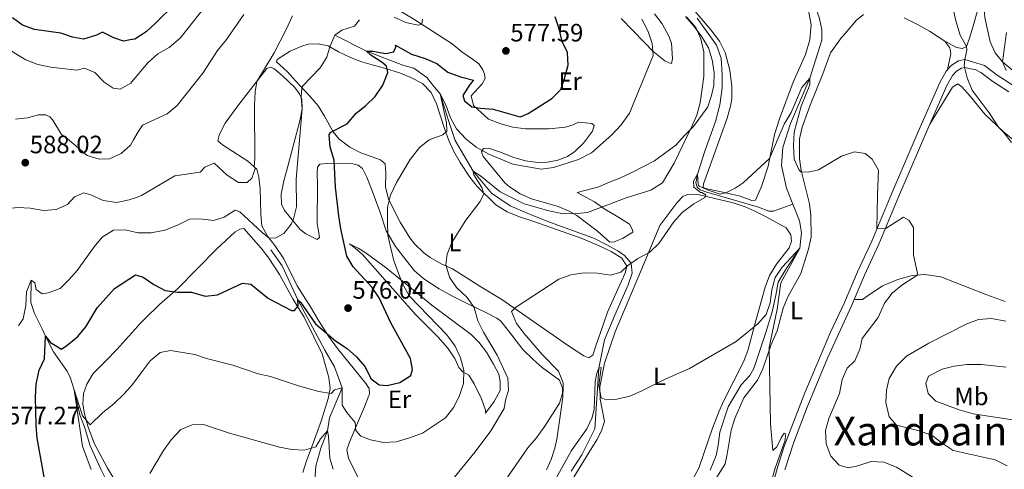
# Model space of a CAD drawing. Units: metres. Extents: x 634707 to 641620, y 734582 to 739345.
# Drawn here: x 636150 to 636543, y 735929 to 736109 of the extents above; entities that cross this region are included whole.
import ezdxf
from ezdxf.enums import TextEntityAlignment as Align

# ---------------------------------------------------------------- set-up
doc = ezdxf.new("R2010")
doc.units = ezdxf.units.M
doc.header["$MEASUREMENT"] = 0
doc.linetypes.add('DGN Style 3', pattern=[107.984221, 77.131587, -30.852635])
for name, color, linetype, lineweight in [('Entidades rústicas y varios', 7, 'Continuous', 5), ('Hidrografía', 7, 'Continuous', 5), ('Relieve y altimetría', 7, 'Continuous', 5), ('Textos de rotulación', 7, 'Continuous', 5), ('Viales y ferrocarril', 7, 'Continuous', 5)]:
    doc.layers.add(name, color=color, linetype=linetype, lineweight=lineweight)
doc.styles.add('Style-arial', font='arial.shx', dxfattribs={"bigfont": 'arialbig.shx'})
doc.styles.add('Style-Arial Narrow', font='txt')
doc.styles.add('Style-Times New Roman', font='txt')

# ---------------------------------------------------------------- blocks, each defined once
blk = doc.blocks.new('5PATER')
at = {"layer": 'Relieve y altimetría', "linetype": 'Continuous', "lineweight": 5}
h = blk.add_hatch(color=250, dxfattribs=at)
edge = h.paths.add_edge_path()
edge.add_ellipse((0, 0), major_axis=(-1.1, -1.11), ratio=0.999422, start_angle=0, end_angle=360)

msp = doc.modelspace()

# ---------------------------------------------------------------- linework, layer by layer
at = {"layer": 'Entidades rústicas y varios', "color": 92, "linetype": 'Continuous', "lineweight": 5}
msp.add_line((636486.19, 735996.99, 558.03), (636482.84, 735997.01, 558.44), dxfattribs=at)
for points in [[(636463.81, 736116.45, 563.21), (636465.7, 736106.5, 562.8), (636465.18, 736100.46, 562.75), (636463.47, 736094.62, 562.26), (636458.55, 736083.65, 561.7), (636453.02, 736068.99, 560.77), (636451.11, 736062.82, 560.43), (636448.49, 736050.08, 560), (636445.8, 736042.06, 559.4), (636443.47, 736036.51, 559.21), (636441.96, 736036.42, 559.21), (636437.3, 736038.17, 559.71), (636431.64, 736039.49, 559.75), (636423.56, 736041.28, 560.59), (636422.6, 736041.8, 560.59), (636422.71, 736043.14, 560.94), (636424.8, 736048.87, 561.43), (636432.13, 736069.31, 562), (636433.51, 736074.11, 562.27), (636433.99, 736076.93, 562.4), (636433.98, 736081.92, 562.55), (636433.19, 736088.46, 562.78), (636431.33, 736095.5, 563.37), (636429.12, 736099.97, 563.67), (636425.62, 736104.48, 563.56), (636416.36, 736115.41, 564)], [(636415.59, 736109.87, 565.64), (636419.05, 736105.84, 565.26), (636422.11, 736101.74, 564.99), (636424.77, 736097.31, 564.85), (636426.22, 736092.53, 564.8), (636426.95, 736087.36, 564.74), (636426.8, 736082.34, 564.58), (636425.96, 736078.27, 564.39), (636424.43, 736073.81, 564.45), (636418.68, 736065.93, 565.1), (636415.13, 736062.41, 565.23), (636411.63, 736058.55, 565.74), (636403.2, 736052.27, 566.31), (636394.13, 736047.58, 566.93), (636389.3, 736045.33, 567.58), (636384.74, 736043.62, 568.74), (636380.89, 736041.93, 568.23), (636372.24, 736039.61, 567.1), (636379.15, 736035.91, 565.58), (636383.31, 736033.02, 565.12), (636388.52, 736029.95, 563.07), (636393.11, 736027, 561.94), (636394.38, 736024.77, 561.88), (636394.46, 736023.82, 561.85), (636390.38, 736021.33, 561.69), (636387.03, 736019.96, 561.72), (636385.34, 736019.82, 562.12), (636380.38, 736024.15, 563.31), (636376.56, 736027.14, 564.54), (636372.17, 736030.45, 565.04), (636369.07, 736032.24, 565.31), (636364.65, 736034, 565.8), (636354.05, 736037.07, 566.28), (636349.55, 736039.13, 566.97), (636345.23, 736041.85, 567.54), (636343.37, 736043.55, 567.96), (636340.35, 736047.17, 568.82), (636334.79, 736053.95, 569.88), (636334.09, 736055.91, 569.91), (636334.89, 736057.24, 569.93), (636336.92, 736057.3, 569.96), (636341.66, 736055.73, 570.29), (636346.56, 736053.7, 570.04), (636351.66, 736052.21, 569.8), (636356.61, 736051.54, 569.58), (636360.49, 736051.75, 569.91), (636364.54, 736052.49, 570.2), (636368.49, 736054.02, 570.36), (636371.29, 736055.93, 570.93), (636374.85, 736059.32, 570.93), (636378.46, 736064.09, 571.07), (636379.03, 736066.3, 571.47), (636378.17, 736067.09, 571.58), (636372.76, 736067.71, 573.23), (636370.7, 736066.58, 573.47), (636367.65, 736065.66, 573.45), (636361.04, 736065.05, 573.77), (636351.62, 736065.02, 574.54), (636346.61, 736065.74, 574.39), (636341.78, 736067.01, 574.16), (636336.86, 736068.89, 574.07), (636330.95, 736074.38, 574.93), (636330, 736078.24, 575.61), (636334.43, 736082.96, 576.69), (636335.57, 736085.1, 577.52), (636335.34, 736086.82, 577.93), (636334.69, 736088.54, 577.9), (636333.03, 736090.96, 577.9), (636330.47, 736092.77, 577.98), (636326.31, 736095.66, 578.69), (636322.39, 736098.86, 579.12), (636307.55, 736108.45, 580.01), (636300.8, 736112.51, 580.96)], [(636547.13, 736087.49, 571.54), (636542.06, 736091.69, 570.48), (636539.13, 736095.38, 569.66), (636537.21, 736099.65, 569.23), (636534.95, 736109.43, 568), (636534.77, 736112.55, 567.53), (636534.04, 736114.39, 567.08), (636532.95, 736114.15, 566.51), (636532.04, 736112.19, 566.04), (636530.56, 736106.84, 565.48), (636528.73, 736100.82, 565.37), (636527.65, 736097.89, 564.77), (636526.05, 736096.99, 564.55), (636523.69, 736097.44, 564.45), (636519.03, 736099.92, 563.54)], [(636389.79, 736109.07, 571.72), (636399.21, 736099.44, 570.07), (636402.61, 736095.91, 569.1), (636407.33, 736092.07, 567.58), (636409.05, 736091.3, 567.01), (636409.94, 736091.06, 566.31), (636410.28, 736092.88, 566.2), (636409.89, 736099.16, 566.5), (636408.85, 736102.02, 566.72), (636406.22, 736106.92, 567.26), (636403.1, 736110.85, 567.69)], [(636423.93, 735919.47, 553.86), (636431.36, 735931.48, 553.84), (636432.22, 735935.26, 553.86), (636433.73, 735944.9, 554.3), (636435.18, 735949.53, 554.3), (636438.81, 735957.68, 554.51), (636444.29, 735964.75, 555.08), (636446.37, 735969.29, 554.92), (636449.67, 735978.97, 555.42), (636452.11, 735984.42, 555.76), (636454.46, 735993.46, 556.27), (636456.42, 735998.04, 556.65), (636461.62, 736007.3, 557.13), (636464.6, 736017.08, 557.4), (636465.65, 736021.9, 558.05), (636465.56, 736030.46, 558.54), (636465.07, 736035.12, 558.94), (636461.65, 736048.34, 560.24), (636460.98, 736053.12, 560.59), (636460.98, 736060.97, 561.21), (636462.09, 736065.68, 561.4), (636465.23, 736074.4, 561.46), (636470.32, 736086.96, 562.35), (636473.42, 736095.27, 562.59), (636477.83, 736101.44, 562.92), (636478.51, 736102.13, 562.92), (636483.83, 736108.34, 562.63), (636486.56, 736110.67, 562.76)], [(636502.88, 736109.32, 562.92), (636508.16, 736106.61, 563.18), (636512.97, 736104, 563.45), (636519.03, 736099.92, 563.54), (636521, 736097.36, 563.58), (636521.42, 736094.89, 563.65), (636520.17, 736088.62, 563.63)], [(636264.91, 736098.72, 581.5), (636268.92, 736098.96, 580.55), (636272.92, 736098.16, 579.74), (636276.96, 736095.7, 578.74), (636281.53, 736093.64, 577.39), (636285.84, 736091.81, 577.04), (636290.47, 736090.53, 575.66), (636295.42, 736089.22, 574.8), (636301.41, 736087.4, 574.5), (636305.86, 736085.53, 573.15), (636310.52, 736083.08, 572.85), (636313.96, 736079.57, 571.92), (636316.18, 736074.97, 571.44), (636319.39, 736065.09, 570.18), (636321.09, 736060.36, 568.99), (636323.12, 736055.93, 568.09), (636325.57, 736051.61, 567.25), (636329.41, 736045.68, 566.27), (636332.31, 736042.07, 565.61), (636339.81, 736034.67, 563.78), (636344.37, 736031.98, 563.59), (636349.27, 736029.96, 563.4), (636354.59, 736028.26, 563.07), (636368.99, 736023.12, 561.45), (636373.86, 736021.36, 561.31), (636381.28, 736018.26, 561.56), (636385.88, 736016.14, 560.69), (636390.16, 736013.44, 560.53), (636392.16, 736010.21, 560.07), (636391.43, 736007.52, 559.32), (636388.49, 736001.03, 559.58), (636384.35, 735991.85, 558.5), (636382.6, 735986.88, 558.37), (636379.78, 735978.42, 557.32), (636378.52, 735974.7, 557.42), (636377, 735973.64, 557.42), (636374.94, 735974.45, 557.48), (636368.79, 735978.45, 558.07), (636342.28, 735997.01, 561.02), (636333.81, 736001.99, 562.84), (636322.56, 736009.15, 564.94), (636318.01, 736011.21, 565.32), (636313.63, 736013.77, 566.25), (636311.11, 736015.6, 566.8), (636307.46, 736018.99, 567.41), (636305.46, 736021.51, 567.83), (636301.63, 736027.76, 569.09), (636296.92, 736036.98, 569.91), (636295.76, 736041.83, 570.32), (636295.97, 736047.3, 570.47), (636295.71, 736051.03, 570.58), (636293.72, 736052.6, 571.23), (636285.91, 736055.49, 572.34), (636281.59, 736057.74, 573.48), (636277.32, 736060.89, 574.42), (636274.87, 736063.76, 575.12), (636271.42, 736070.06, 577.15), (636268.93, 736074.17, 578.09), (636265.75, 736077.96, 578.9), (636259.88, 736084.11, 581.5), (636256.65, 736087.75, 582.66), (636252.33, 736091.75, 583.28), (636252.6, 736092.64, 583.28), (636254.74, 736094.16, 583.2), (636257.73, 736096.03, 582.44), (636262.32, 736097.96, 582.01), (636264.91, 736098.72, 581.5)], [(636283.86, 735945.77, 570.55), (636287.46, 735954.09, 572.18), (636289.19, 735958.62, 573.46), (636289.39, 735959.22, 573.61), (636289.2, 735961.51, 573.96), (636287.98, 735963.5, 574.01), (636276.63, 735977.38, 574.55), (636272.98, 735982.4, 574.85), (636269.36, 735988.16, 575.5), (636265.78, 735994.02, 576.58), (636260.56, 736002.47, 577.09), (636255.22, 736013.15, 578.2), (636251.62, 736018.56, 579.42), (636248.74, 736022.18, 580.23), (636246.45, 736026.29, 581.96), (636245.96, 736030.85, 582.42), (636245.84, 736036.49, 583.87), (636245.73, 736040.96, 584.28), (636245.15, 736045.71, 584.17), (636244.4, 736048.96, 584.69), (636240.76, 736052.11, 586.01), (636230.71, 736058.61, 587.52), (636228.84, 736060.2, 588.33), (636229.47, 736062.83, 588.01), (636231.74, 736067.28, 587.77), (636237.27, 736074.78, 586.2), (636248.42, 736089.02, 584.44), (636249.69, 736089.67, 584.2), (636251.25, 736089.11, 583.79), (636254.7, 736086.12, 582.33), (636259.58, 736081.47, 580.98), (636261.43, 736078.95, 580.58), (636262.4, 736076.91, 580.12), (636262.57, 736073.02, 580.15), (636261.59, 736068.16, 580.77), (636256.49, 736049.1, 582.28), (636255.25, 736044.25, 582.33), (636254.1, 736038.98, 581.9), (636254.3, 736034.97, 581.44), (636255.4, 736032.41, 581.2), (636261.75, 736024.93, 578.61), (636264.03, 736023.13, 577.74), (636268.46, 736020.92, 576.93), (636269.4, 736021.62, 576.9), (636269.05, 736024.36, 576.96), (636268.44, 736027.08, 577.39), (636268.68, 736042.73, 576.88), (636268.45, 736047.22, 576.12), (636268.62, 736049.69, 576.04), (636269.6, 736050.98, 575.04), (636272.38, 736051.25, 574.31), (636278.89, 736051.35, 573.69), (636282.78, 736051.07, 573.07), (636284.89, 736050.55, 572.64), (636286.55, 736049.19, 572.12), (636288.3, 736045.81, 571.8), (636290.04, 736041.4, 571.26), (636293.54, 736032.04, 571.52), (636296.03, 736024.34, 570.64), (636299.83, 736018.11, 570.2), (636303.83, 736012.8, 569.61), (636307.33, 736008.44, 568.58), (636311.09, 736005.22, 567.96), (636317.18, 736001.22, 567.26), (636322.31, 735998.4, 566.26), (636328.67, 735995.22, 565.83), (636335.78, 735991.8, 564.21), (636340.22, 735989.55, 563.64), (636341.78, 735988.29, 563.45), (636344.94, 735984.44, 563.01), (636350.64, 735977.04, 562.61), (636354.73, 735973.05, 562.02), (636358.34, 735969.82, 560.67), (636365.22, 735964.73, 560.48), (636366.42, 735961.55, 560.37), (636366.5, 735958.05, 559.86), (636365.91, 735953.24, 559.23), (636364.19, 735941.28, 558.05), (636363.42, 735937.66, 557.83), (636361.88, 735933.11, 557.26), (636360.07, 735929.02, 556.37)], [(636513.09, 736066.85, 561.89), (636522.17, 736081.7, 563.7), (636524.23, 736082.91, 563.94), (636525.85, 736081.81, 564.24), (636529.17, 736078.07, 564.61), (636534.97, 736070.81, 564.78), (636542.29, 736064, 564.75), (636548.58, 736058.75, 565.04)], [(636366.93, 735919.54, 552.83), (636377.04, 735936.13, 554.05), (636380.2, 735940.94, 554.19), (636382.04, 735944.58, 554.16), (636383.13, 735948.31, 554.35), (636381.42, 735957.17, 555.11), (636381.29, 735962.14, 555.5), (636383.17, 735971.59, 556.27), (636387.46, 735984.11, 557.41), (636399.04, 736011.5, 560.19), (636405.26, 736026.51, 560.59), (636412.1, 736035.53, 560.89), (636414.5, 736037.97, 560.86), (636416.71, 736038.98, 560.75)], [(636416.71, 736038.98, 560.75), (636420.62, 736038.89, 560.27), (636427.29, 736037.25, 559.81), (636434.58, 736035.54, 558.67), (636439.29, 736033.93, 558.72), (636442.93, 736032.31, 558.7), (636447.41, 736030.11, 558.25), (636455.65, 736025.58, 557.3), (636457.55, 736022.8, 557.24), (636457.81, 736020.21, 557.24), (636456.93, 736017.58, 557.02), (636451.87, 736011.05, 556.11), (636449.07, 736006.58, 556.11), (636447.33, 736001.89, 555.87), (636443.1, 735986.53, 555.19), (636440.54, 735977.08, 553.95), (636438.79, 735972.4, 553.97), (636430.78, 735956.7, 553.76), (636428.79, 735952.11, 553.66), (636426.28, 735945.71, 553.19), (636422.99, 735935.91, 552.76), (636420.84, 735929.73, 552.84), (636418.49, 735925.32, 552.85)], [(636189.38, 735922.3, 566.45), (636184.8, 735929.72, 567.58), (636179.67, 735939.43, 569.23), (636176.94, 735946.48, 570.26), (636175.58, 735951.32, 570.56), (636174.93, 735955.28, 570.69), (636175.2, 735959.53, 571.37), (636176.5, 735963.22, 571.72), (636179.09, 735967.51, 572.08), (636184.2, 735972.52, 572.26), (636188.57, 735977.07, 571.69), (636196.89, 735986.35, 571.66), (636197.62, 735987.09, 571.79), (636199.85, 735989.32, 572.18), (636205.57, 735995.03, 573.8), (636212.81, 736001.27, 575.74), (636228.44, 736017.12, 577.2), (636232.02, 736020.54, 577.9), (636235.75, 736023.88, 578.55), (636237.63, 736025.06, 578.58), (636239.25, 736025.3, 578.55), (636246.09, 736017.42, 577.39), (636249.17, 736013.47, 577.2), (636253.4, 736006.95, 576.96), (636258.8, 735997.24, 575.74), (636263.26, 735989.95, 574.77), (636267.22, 735982.12, 573.28), (636270.49, 735975.3, 572.69), (636273.18, 735965.86, 571.29), (636273.69, 735961.48, 570.66), (636272.93, 735957.53, 570.18), (636270.18, 735948.86, 567.18), (636266.89, 735939.72, 565.34), (636264.2, 735932.68, 564.4), (636262.8, 735927.91, 563.41)], [(636281.42, 736019.12, 574.71), (636284.86, 736017.4, 573.37), (636288.05, 736015.49, 572.61), (636295.99, 736009.64, 570.94), (636306.19, 736001.33, 569.74), (636314.24, 735994.64, 567.91), (636329.94, 735982.99, 565.77), (636333.1, 735979.97, 565.5), (636336.09, 735975.96, 565.53), (636338.87, 735971.12, 565.53), (636340.99, 735967.15, 565.58), (636341.53, 735964.22, 565.77), (636341.51, 735960.7, 565.83), (636339.17, 735956.29, 566.17), (636335.76, 735951.68, 566.5), (636335.69, 735952.8, 566.77), (636334.04, 735957.41, 567.71), (636331.12, 735963.28, 568.88), (636329.08, 735966.76, 569.82), (636326.7, 735968.08, 570.47), (636325.01, 735969.78, 570.72), (636323.48, 735973.41, 570.61), (636320.68, 735977.5, 571.32), (636316.83, 735981.9, 571.66), (636307.71, 735991, 572.47), (636286.64, 736014.84, 573.61), (636283.63, 736017.41, 573.74), (636281.42, 736019.12, 574.71)], [(636543.11, 735996.13, 564.04), (636535.83, 735998.88, 563.48), (636517.41, 736006.05, 561.09), (636510.88, 736006.94, 560.48), (636505.98, 736006.59, 559.56), (636500.32, 736004.91, 558.97), (636494.15, 736002.36, 558.72), (636488.4, 735998.59, 558.41), (636486.19, 735996.99, 558.03)], [(636300.93, 735848.32, 554.02), (636300.57, 735850.54, 554.13), (636301.83, 735852.81, 554.51), (636306.31, 735858.85, 554.99), (636309.41, 735863.36, 556.37), (636310.55, 735866.51, 557.1), (636310.53, 735873.93, 558.59), (636309.23, 735878.27, 560.13), (636307.85, 735880.63, 560.67), (636305.52, 735882.79, 561.21), (636298.72, 735885.99, 562.5), (636296.04, 735887.17, 562.64), (636294.93, 735888.76, 562.99), (636294.46, 735892.6, 563.91), (636293.88, 735897.56, 564.19), (636293.1, 735906.84, 563.96), (636292.68, 735909.58, 564.45), (636291.24, 735912.95, 564.53), (636284.73, 735926.09, 567.58), (636281.06, 735933.62, 567.74), (636280.34, 735936.98, 568.39), (636281.37, 735940, 568.8), (636283.86, 735945.77, 570.55)]]:
    msp.add_polyline3d(points, dxfattribs=at)
at = {"layer": 'Hidrografía', "color": 142, "linetype": 'DGN Style 3', "lineweight": 15}
for points in [[(636422.2, 736220.73, 567.26), (636421.85, 736217.12, 566.89), (636422.63, 736213.02, 566.52), (636425.62, 736208.03, 566.08), (636431.57, 736195.62, 565), (636443.12, 736169.43, 564.53), (636458.93, 736135.44, 563.38), (636465.84, 736117.92, 562.36), (636468.82, 736109.43, 562.09), (636469.95, 736104.65, 561.35), (636469.92, 736100.39, 561.15), (636465.19, 736085.25, 560), (636457.48, 736067.11, 559.29), (636454.37, 736057.64, 558.38), (636453.88, 736050.4, 557.97), (636455.89, 736041.35, 557.36), (636458.4, 736034.95, 556.88)], [(636420.2, 736109.2, 563.51), (636427.88, 736098.35, 563.21), (636429.79, 736093.25, 562.91), (636430.21, 736086.61, 562.8), (636430.23, 736081.4, 562.53), (636429.19, 736074.56, 562.13), (636427.55, 736067.98, 561.59), (636423.19, 736056.05, 561.08), (636420.26, 736046.94, 560), (636419.6, 736043.42, 559.73), (636420.14, 736041.74, 559.7), (636421.41, 736040.71, 559.66), (636424.02, 736039.81, 559.66), (636444.69, 736033.77, 558.18), (636448.74, 736032.22, 557.94), (636450.63, 736032.12, 557.26), (636458.4, 736034.95, 556.88)], [(636275.51, 736102.37, 580), (636288.25, 736095.96, 575), (636302.69, 736090.43, 573.65), (636307.07, 736089.19, 573.28), (636312.27, 736085.52, 572.53), (636315.27, 736081.76, 571.86), (636317.56, 736079.04, 570), (636320.92, 736068.29, 569.02), (636323.65, 736060.33, 567.97), (636330.81, 736048.16, 565), (636338.05, 736039.33, 564.09), (636345.6, 736034.29, 562.97), (636352.37, 736031.36, 562.33), (636360.6, 736028.02, 561.45), (636379.16, 736021.27, 561.39), (636383.89, 736018.95, 560.95), (636388.46, 736016.43, 560.44), (636391.16, 736014.55, 560.1), (636393.84, 736011.46, 560), (636394.21, 736007.41, 559.32), (636392.6, 736002.75, 558.72), (636387.27, 735990.71, 557.47), (636383.22, 735980.91, 556.79), (636380.95, 735969.61, 555), (636379.4, 735945.4, 554.02), (636374.2, 735935.08, 553.78), (636369.92, 735928.56, 553.31)], [(636458.4, 736034.95, 556.88), (636460.97, 736028.39, 556.39), (636461.83, 736023.71, 556.25), (636461.21, 736017.47, 555), (636455.7, 736009.24, 554.59), (636452.52, 736003.91, 554.59), (636451.63, 735998.66, 554.32), (636450.06, 735992.02, 554.32), (636447.66, 735983.8, 554.05), (636442.8, 735969.47, 553.65), (636441.19, 735966.64, 553.34), (636437.78, 735962.93, 553.24), (636432.55, 735954.13, 553.04), (636429.17, 735944.11, 552.87), (636428.62, 735938.93, 552.57), (636427.71, 735934.73, 552.53), (636425.44, 735928.95, 552.43)], [(636250.04, 736016.72, 577.78), (636254.51, 736010.41, 576.94), (636260.8, 735996.76, 575), (636271.5, 735976.77, 572.57), (636275.43, 735970.11, 571.45), (636278.53, 735961.67, 570), (636273.46, 735949.76, 567.3), (636272.59, 735944.54, 565), (636269.97, 735937.61, 563.45), (636267.99, 735930.52, 562.47), (636267.44, 735922.85, 560), (636269.37, 735912.04, 559.12), (636270.94, 735903.29, 557.67), (636275.23, 735886.88, 555), (636279.34, 735873.1, 554.05), (636283.28, 735861.82, 551.96), (636285.82, 735857.18, 550), (636291.54, 735847.89, 549.36), (636297.7, 735841.47, 549.12), (636302.92, 735836.29, 548.88), (636308.37, 735831.42, 548.38), (636313.63, 735827.76, 548.11), (636319.03, 735825.94, 546.86)], [(636154.28, 736004.69, 580), (636154.2, 735995.7, 578.92), (636155.62, 735991.43, 578.04), (636158.79, 735985.31, 576.32), (636160.04, 735982.36, 575), (636163.25, 735976.06, 573.61), (636168.58, 735968.45, 572.4), (636169.9, 735965.97, 571.35), (636171.45, 735960.93, 570), (636173.81, 735950.97, 569.59), (636175.64, 735946.24, 569.29), (636177.87, 735938.61, 568.72), (636182.18, 735929.35, 566.96), (636183.81, 735925.85, 565)]]:
    msp.add_polyline3d(points, dxfattribs=at)
at = {"layer": 'Relieve y altimetría', "color": 30, "linetype": 'Continuous', "lineweight": 5, "flags": 128}
for points, elevation in [([(636518.96, 736128.81), (636523.47, 736108.05), (636525.19, 736102.36), (636527.65, 736097.89), (636527.81, 736096.34), (636526.98, 736092.65), (636526.82, 736090.2), (636527.97, 736085.34), (636529.98, 736080.41), (636536.79, 736071.42), (636540.44, 736065.72), (636542.59, 736063.58), (636545.63, 736059.61)], 565), ([(636077.58, 736118.62), (636084.77, 736108.34), (636088.01, 736104.58), (636092.41, 736101.81), (636096.01, 736098.34), (636099.25, 736094.51), (636108.12, 736079.57), (636127.74, 736053.01), (636133.96, 736043.17), (636137.41, 736039.11), (636141.86, 736035.5), (636146.67, 736033.32), (636149.01, 736033.66), (636154, 736033.35), (636159.32, 736032.51), (636164.31, 736032.8), (636168.87, 736034.83), (636171.59, 736037.95)], 585), ([(636223.93, 736113.98), (636213.81, 736101.24), (636209.48, 736097.49), (636204.93, 736094.88), (636200.97, 736091.33), (636194.43, 736083.62), (636194.11, 736083.25), (636189.93, 736080.85), (636187.09, 736081.27), (636183.43, 736083.57), (636179.75, 736087.5), (636175.61, 736089.18), (636172.58, 736088.42), (636162.22, 736089.6), (636156.94, 736090.63), (636152.24, 736092.58), (636147.5, 736095.3), (636143.4, 736098.31), (636139.01, 736100.7), (636133.73, 736102.74), (636131.52, 736105.57), (636131.02, 736109.01)], 595), ([(636239.17, 736110.66), (636232.36, 736100.69), (636228.78, 736096.21), (636222.9, 736087.18), (636212.67, 736074.3), (636208.67, 736071.04), (636198.81, 736066.42), (636196.6, 736063.21), (636195.19, 736060.68), (636193.98, 736058.54), (636190.26, 736055.19), (636185.59, 736052.99), (636181.51, 736052.96), (636176.69, 736054.35), (636168.74, 736061.15), (636166.38, 736062.74), (636163.01, 736068.42), (636161.84, 736069.79), (636160.17, 736070.57), (636157.3, 736070.56), (636152.93, 736069.4), (636148.11, 736068.81)], 590), ([(636149.32, 735986.4), (636151.13, 735989.3), (636152.26, 735994.52), (636152.44, 736000.03), (636154.28, 736004.69), (636155.82, 736003.56), (636156.4, 736001.01), (636158.7, 735999.22), (636161.16, 735999.57), (636165.85, 736001.3), (636169.41, 736004.74), (636172.67, 736008.53), (636179.43, 736017.98), (636182.62, 736021.81), (636187.26, 736024.64), (636191.81, 736024.8), (636196.42, 736023.73), (636196.97, 736023.61), (636202.3, 736023.6), (636207.66, 736024.63), (636212.75, 736026.54), (636217.57, 736028.95), (636221.69, 736029.09), (636227.07, 736028.5), (636231.37, 736029.79), (636235.75, 736032.53), (636237.65, 736031.96), (636246.56, 736023.64), (636249.3, 736021.48), (636252, 736021.49), (636255.14, 736023.27), (636258.09, 736026.97), (636259.07, 736029.11), (636260.26, 736033.97), (636260.18, 736045.01), (636262.57, 736073.02), (636262.05, 736077.64), (636262.43, 736081.44), (636262.72, 736082.12), (636269.72, 736089.33), (636272.39, 736093.56), (636273.56, 736097.77), (636275.51, 736102.37), (636278.38, 736104.34), (636283.35, 736105.94), (636285.37, 736108.54)], 580), ([(636171.59, 736037.95), (636175.38, 736039.5), (636178.17, 736038.74), (636183.07, 736036.42), (636188.48, 736035.7), (636193.39, 736036.64), (636195.95, 736037.54), (636198.42, 736038.42), (636211.63, 736046.28), (636221.86, 736047.74), (636223.61, 736049.73), (636227.4, 736051.35), (636232.52, 736046.57), (636237.16, 736043.68), (636240.57, 736043.67), (636242.37, 736045.39), (636243.76, 736049.06), (636243.32, 736049.9), (636243.63, 736053.11), (636243.55, 736074.42), (636243.7, 736079.79), (636244.37, 736083.85), (636251.3, 736095.38), (636256.15, 736104.61), (636258.6, 736110.1)], 585), ([(636283.69, 735947.88), (636283.93, 735944.77), (636285.89, 735942.47), (636289.77, 735940.98), (636295.02, 735939.87), (636300, 735940.24), (636304.9, 735941.62), (636310.58, 735943.68), (636319.69, 735949.8), (636323.06, 735954.07), (636325.29, 735958.74), (636326.91, 735963.47), (636327.06, 735968.76), (636325.74, 735973.66), (636323.58, 735978.4), (636320.23, 735982.92), (636305.42, 735998.32), (636302.52, 736003.24), (636299.16, 736012.34), (636297.87, 736017.43), (636296.71, 736022.66), (636296.56, 736027.65), (636296.59, 736033.72), (636297.76, 736038.58), (636300.12, 736043.64), (636305.66, 736052.76), (636309.3, 736057.54), (636313.23, 736060.63), (636318.61, 736062.67), (636320.21, 736064.04), (636320.13, 736067.39), (636317.56, 736079.04), (636319.87, 736074.61), (636321.76, 736069.38), (636324.1, 736064.96), (636327.85, 736060.99), (636331.94, 736057.73), (636337.03, 736054.87), (636346.55, 736050.92), (636357.88, 736048.97), (636362.85, 736049.56), (636372.87, 736052.78), (636377.98, 736055.42), (636386.13, 736062.58), (636389.88, 736066.59), (636393.22, 736071.23), (636402.65, 736094.28), (636402.27, 736099.11), (636400.61, 736103.83), (636398.15, 736108.75)], 570), ([(636299.24, 736109.58), (636303.93, 736107.43), (636308.81, 736106.3), (636310.23, 736106.72), (636310.53, 736108.78)], 580), ([(636421.33, 736075.34), (636422.9, 736085.85), (636422.8, 736095.79), (636421.7, 736100.89), (636419.6, 736105.43), (636416.07, 736109.52)], 565), ([(636543.64, 736103.37), (636542.06, 736091.69), (636543.56, 736088.31)], 570), ([(636339.38, 735918.79), (636352.64, 735937.86), (636355.9, 735941.65), (636359.37, 735946.5), (636365.28, 735955.6), (636366.69, 735960.4), (636366.67, 735963.73), (636364.84, 735968.39), (636358.29, 735975.03), (636351.1, 735983.36), (636348.06, 735987.43), (636346.13, 735992.2), (636347.69, 735993.78), (636364.99, 736005.08), (636369.7, 736006.73), (636375.03, 736007.6), (636380.38, 736007.43), (636385.53, 736006.67), (636389.73, 736007.89), (636392.39, 736010.44), (636396.48, 736013.31), (636401.25, 736015.89), (636404.86, 736019.35), (636410.81, 736027.97), (636414.17, 736031.68), (636418.9, 736035.17), (636423.25, 736037.67), (636423.6, 736038.76), (636422.07, 736039.58), (636421.46, 736039.67), (636418.89, 736041.75), (636418.72, 736044.11), (636420.26, 736046.94), (636420.52, 736042.96), (636420.67, 736042.49), (636420.98, 736042.12), (636424.55, 736040.5), (636429.34, 736039.02), (636431.64, 736039.49), (636435.32, 736041.37), (636438.59, 736043.49), (636449.04, 736053.22), (636454.87, 736066.92), (636457.66, 736071.49), (636461.94, 736081.44), (636465.19, 736085.25), (636465.2, 736082.51), (636461.72, 736074.05), (636458.88, 736063.73), (636458.68, 736058.42), (636458.87, 736052.98), (636460.87, 736048.59), (636461.62, 736047.93), (636464.5, 736047.74), (636468.56, 736048.71), (636477.83, 736054.14), (636482.98, 736055.89)], 560), ([(636317.97, 735919.56), (636331.61, 735936.24), (636337.85, 735944.6), (636343.17, 735953.55), (636343.66, 735956.84), (636344.91, 735960.8), (636344.61, 735965.57), (636340.34, 735974.8), (636334.88, 735983.96), (636332.68, 735988.45), (636331.13, 735993.82), (636328.31, 735997.95), (636324.14, 736001.68), (636321.33, 736005.8), (636319.83, 736010.73), (636320.36, 736015.04), (636322.25, 736019.67), (636327.86, 736028.57), (636333.59, 736036.1), (636334.99, 736039.15), (636334.23, 736041.62), (636331, 736046.7), (636330.81, 736048.16), (636333.76, 736046.29), (636341.54, 736039.91), (636351.08, 736035.11), (636361.03, 736032.35), (636366.12, 736031.28), (636371.12, 736031.16), (636376.44, 736031.69), (636391.8, 736037.44), (636401.63, 736040.53), (636406.4, 736043.46), (636411.03, 736051.31), (636417.99, 736065.66), (636420, 736070.51), (636421.33, 736075.34)], 565), ([(636482.98, 736055.89), (636487.25, 736055.18), (636489.99, 736052.88), (636492.6, 736048.57), (636492.11, 736038.57), (636491.97, 736025.31), (636495.22, 736025.12), (636502.49, 736029.75), (636504.66, 736028.61), (636506.49, 736025.71), (636506.48, 736014.67), (636508.33, 736006.76), (636501.93, 736002.7), (636498.08, 735999.42), (636494.9, 735995.56), (636492.44, 735989.82), (636486.1, 735981.39), (636485.06, 735977.15), (636483.07, 735972.56), (636480, 735969.59), (636478, 735965.01), (636476.94, 735959.46), (636472.77, 735949.47), (636471.38, 735944.66), (636471.73, 735939.36), (636473.51, 735934.49), (636476.88, 735930.86), (636480.4, 735929.89), (636484.3, 735930.65), (636489.65, 735932.32), (636494.65, 735932.13), (636499.69, 735930.15), (636507.45, 735925.34)], 560), ([(636444.36, 735987.19), (636447.68, 735990.93), (636449.28, 735995.58), (636450, 736000.76), (636451.27, 736005.72), (636454.16, 736009.8), (636461.21, 736017.47), (636453.57, 736003.63), (636452.06, 735993.13), (636448.94, 735977.85), (636449.41, 735947.35), (636450.44, 735936.8), (636452.01, 735938.14), (636453.7, 735941.85), (636454.89, 735943.63), (636455.26, 735943.47), (636455.47, 735942.96), (636455.27, 735940.9), (636451.24, 735929.31), (636449.26, 735922.46)], 555), ([(636362.64, 735923.64), (636370.08, 735936.77), (636376.15, 735945.42), (636378.28, 735949.94), (636379.1, 735953.2), (636379.42, 735964.18), (636380.14, 735967.61), (636380.95, 735969.61), (636381.86, 735969.8), (636380.9, 735962.69), (636381.8, 735957.79), (636383.9, 735956.9), (636388.08, 735957.24), (636393.3, 735958.44), (636397.89, 735960.41), (636407.4, 735965.19), (636417.1, 735969.41), (636435.77, 735980.17), (636444.36, 735987.19)], 555), ([(636543.34, 735988.37), (636537.63, 735989.38), (636532.45, 735989.01), (636527.79, 735987.2), (636512.62, 735979.61), (636503.81, 735974.37), (636499.81, 735970.37), (636496.88, 735965.46), (636495.72, 735960.84), (636495.5, 735955.84), (636496.83, 735950.16), (636499.77, 735946.87), (636509.34, 735944.51), (636514.04, 735942.79), (636518, 735939.63), (636522.38, 735936.77), (636539.15, 735932.98), (636543.92, 735930.64)], 565), ([(636178.35, 735929.14), (636174.81, 735938.5), (636171.45, 735960.93), (636174.79, 735950.53), (636177.9, 735947.04), (636182.89, 735951.87), (636187.32, 735955.41), (636191.51, 735959.35), (636194.81, 735963.11), (636198.26, 735967.73), (636201.86, 735972.54), (636205.89, 735975.8), (636209.96, 735976.67), (636219.63, 735975.02), (636224.39, 735973.49), (636234.84, 735970.83), (636244.99, 735967.38), (636249.87, 735966.28), (636260.99, 735962.58), (636269.12, 735960.32), (636274.09, 735959.41), (636275.47, 735960.95), (636278.53, 735961.67), (636278.53, 735954.84), (636280.38, 735951.86), (636283.69, 735947.88)], 570), ([(636543.54, 735969.93), (636533.66, 735971.02), (636527.85, 735971.02), (636522.77, 735970.36), (636517.93, 735969.15), (636512.5, 735966.44), (636511.51, 735963.47), (636512.44, 735959.44), (636515.49, 735956.48), (636524.76, 735952.99), (636530.33, 735951.41), (636546.95, 735948.78)], 570), ([(636201.64, 735927.55), (636207.15, 735936.73), (636210.28, 735941.06), (636214.1, 735945.06), (636218.59, 735947.03), (636223.11, 735947.07), (636233.54, 735943.7), (636253.44, 735938.11), (636258.36, 735937.2), (636263.31, 735936.89), (636267.98, 735938.18), (636269.83, 735941.36), (636272.59, 735944.54), (636273.08, 735942.46), (636273.51, 735933.64), (636274.86, 735929.25)], 565)]:
    msp.add_lwpolyline(points, dxfattribs=dict(at, elevation=elevation))
at = {"layer": 'Relieve y altimetría', "color": 30, "linetype": 'Continuous', "lineweight": 25, "flags": 128}
for points, elevation in [([(636211.77, 736114.93), (636204.01, 736107.14), (636200.19, 736103.73), (636195.71, 736100.79), (636193.87, 736100.48), (636191.23, 736100.04), (636187.36, 736101.32), (636182.86, 736103.6), (636180.45, 736102.42), (636175.17, 736100.81), (636170.87, 736101.52), (636166.16, 736103.22), (636155.65, 736104.64), (636150.93, 736106.3), (636146.89, 736109.32)], 600), ([(636301.49, 735963.8), (636305.88, 735966.62), (636306.53, 735969.07), (636305.78, 735973.49), (636297.91, 735987.66), (636293.29, 735997.62), (636290.46, 736001.74), (636282.84, 736009.94), (636280.35, 736014.29), (636277.95, 736025.08), (636277.17, 736030.31), (636275.83, 736041.78), (636275.31, 736052.56), (636273.7, 736057.72), (636273.3, 736062.63), (636274, 736063.65), (636280.43, 736067), (636284.01, 736071.25), (636287.96, 736074.32), (636291.64, 736077.9), (636294.76, 736082.45), (636296.66, 736087.49), (636296.13, 736089.96), (636294.44, 736091.51), (636289.91, 736094.39), (636288.25, 736095.96), (636290.77, 736096.05), (636295.91, 736095.12), (636299.15, 736095.69), (636299.85, 736097.69), (636299.83, 736098.39), (636306.2, 736094.74), (636311.66, 736093.11), (636316.24, 736091.11), (636320.72, 736087.65), (636325.68, 736085.78), (636330.96, 736084.49), (636329.39, 736082.69), (636326.61, 736078.32), (636327.36, 736076.17), (636330.25, 736073.82), (636333.68, 736073.21), (636338.81, 736072.88), (636349.03, 736069.89), (636349.6, 736069.86), (636352.71, 736071.12), (636362.23, 736077.16), (636365.79, 736080.68), (636367.29, 736085.03), (636368.63, 736090.44), (636368.45, 736095.44), (636366.31, 736099.78), (636365.16, 736104.91), (636363.5, 736109.62)], 575), ([(636159.66, 735925.38), (636156.72, 735941.72), (636156.37, 735946.87), (636156.1, 735958.03), (636156.27, 735963.2), (636157.52, 735968.82), (636159.67, 735973.34), (636160.04, 735982.36), (636162.05, 735979.8), (636166.38, 735977.17), (636168.62, 735978.57), (636172.95, 735982.21), (636176.14, 735986.05), (636180.69, 735993.68), (636187.55, 736001.31), (636196.03, 736006.78), (636196.98, 736006.5), (636199.03, 736005.88), (636203.34, 736002.88), (636207.88, 736000.58), (636212.83, 735999.92), (636218.31, 735999.93), (636223.8, 735998.34), (636228.78, 735998.84), (636238.7, 736003.5), (636242.05, 736003.08), (636249.07, 735997.42), (636258.24, 735992.55), (636259.5, 735992.52), (636260.86, 735994.44), (636260.8, 735996.76), (636261.85, 735995.95), (636267.85, 735987.32), (636275.77, 735980.49), (636280.45, 735977.45), (636284.17, 735974.13), (636287.59, 735970.18), (636290.12, 735965.36), (636293.31, 735962.91), (636296.43, 735962.68), (636301.49, 735963.8)], 575)]:
    msp.add_lwpolyline(points, dxfattribs=dict(at, elevation=elevation))
at = {"layer": 'Viales y ferrocarril', "color": 250, "linetype": 'Continuous', "lineweight": 5}
msp.add_polyline3d([(636546.2, 736082.41, 569.34), (636539.96, 736086.41, 568.09), (636534.86, 736090.29, 566.86), (636526.98, 736092.65, 564.98), (636524.55, 736092.16, 564.31), (636521.64, 736090.31, 563.97), (636519.64, 736088.02, 563.52), (636517.17, 736083.7, 563.26), (636508.29, 736063.5, 561.63), (636497.84, 736039.4, 560.91), (636489.85, 736020.2, 559.65), (636484.16, 736007.94, 559.21), (636478.96, 735995.74, 558.24), (636473.36, 735983.91, 557.78), (636463.1, 735959.79, 556.78), (636454.78, 735938.07, 555.92), (636452.23, 735929.95, 555.62), (636447.9, 735913.9, 555.07)], dxfattribs=at)
at = {"layer": 'Viales y ferrocarril', "color": 250, "linetype": 'DGN Style 3', "lineweight": 5}
msp.add_polyline3d([(636544.53, 736079.83, 569.34), (636538.2, 736083.9, 568.09), (636533.41, 736087.54, 566.86), (636531.38, 736088.56, 566.32), (636526.85, 736089.49, 564.98), (636525.71, 736089.26, 564.31), (636523.66, 736087.96, 563.97), (636522.15, 736086.23, 563.52), (636519.91, 736082.32, 563.26), (636513.09, 736066.85, 561.89), (636500.67, 736038.22, 560.91), (636492.66, 736018.96, 559.65), (636486.97, 736006.69, 559.21), (636481.76, 735994.48, 558.24), (636472.15, 735973.5, 557.4), (636464.07, 735954, 556.59), (636458.72, 735940.01, 556.03), (636455.18, 735929.09, 555.62)], dxfattribs=at)

# ---------------------------------------------------------------- block references
at = {"layer": 'Relieve y altimetría', "color": 250, "linetype": 'Continuous', "lineweight": 5}
for p in [(636343.86, 736096.11, 577.59), (636151.99, 736051.53, 588.02), (636280.83, 735993.53, 576.04)]:
    msp.add_blockref('5PATER', p, dxfattribs=at)

# ---------------------------------------------------------------- texts
at = {"layer": 'Entidades rústicas y varios', "color": 92, "linetype": 'Continuous', "lineweight": 5, "style": 'Style-Arial Narrow'}
for s, p in [('Er', (636369.48, 736084.04, 574.59)), ('L', (636323.51, 736019.7, 564.88)), ('L', (636459.84, 735992.53, 556.77)), ('L', (636405.11, 735966.32, 555.19)), ('Er', (636301.38, 735957.14, 573.55)), ('Mb', (636529.68, 735958.31, 571))]:
    msp.add_text(s, height=7, dxfattribs=at).set_placement(p, align=Align.MIDDLE_CENTER)
at = {"layer": 'Textos de rotulación', "color": 250, "linetype": 'Continuous', "lineweight": 5, "style": 'Style-arial'}
for s, p in [('577.59', (636345.6, 736099.86, 577.59)), ('588.02', (636153.79, 736055.28, 588.02)), ('576.04', (636282.56, 735997.28, 576.04)), ('577.27', (636144.69, 735947.16, 577.27))]:
    msp.add_text(s, height=7, dxfattribs=at).set_placement(p)
at = {"layer": 'Textos de rotulación', "color": 250, "linetype": 'Continuous', "lineweight": 5, "style": 'Style-Times New Roman'}
msp.add_text('Xandoain', height=11.5, dxfattribs=at).set_placement((636509.33, 735944.51, 565), align=Align.MIDDLE_CENTER)

doc.saveas('drawing.dxf')
